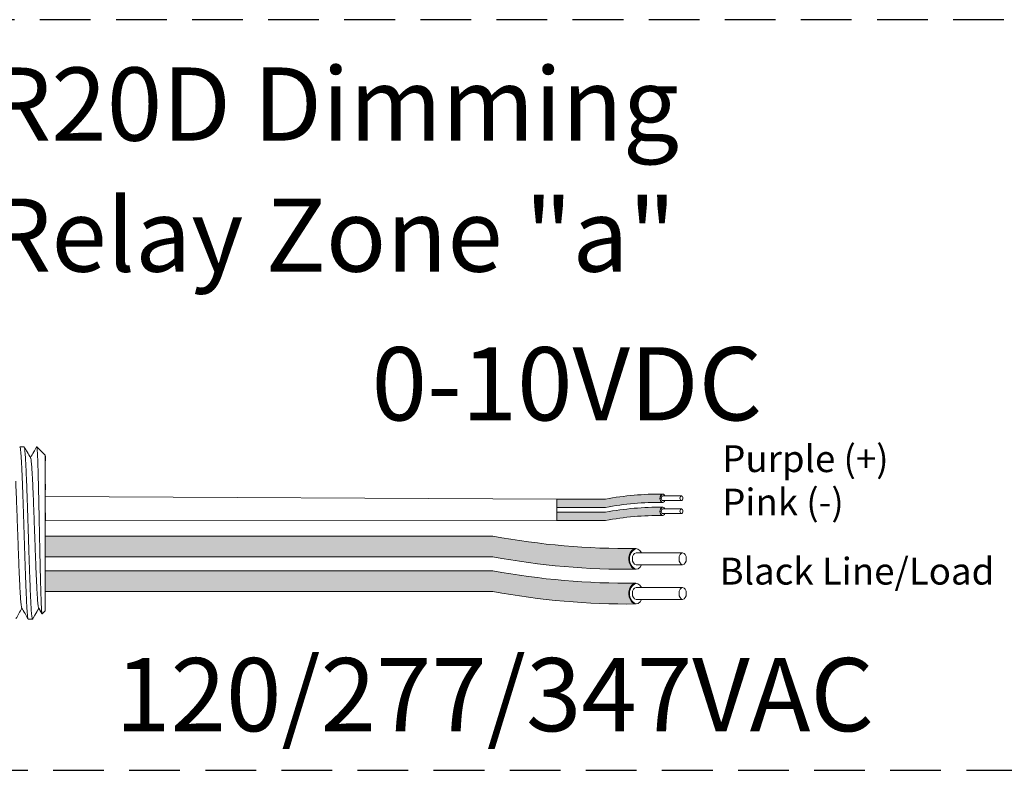
# Model space of a CAD drawing. Units: inches. Extents: x 48 to 467, y 148 to 1128.
# Drawn here: x 102 to 107, y 1074 to 1078 of the extents above; entities that cross this region are included whole.
import ezdxf

# ---------------------------------------------------------------- set-up
doc = ezdxf.new("R2010")
doc.units = ezdxf.units.IN
doc.header["$MEASUREMENT"] = 0
doc.linetypes.add('HIDDEN', pattern=[0.375, 0.25, -0.125])
for name, color, linetype in [('1', 7, 'Continuous'), ('Rev B', 7, 'Continuous'), ('TXT', 7, 'Continuous')]:
    doc.layers.add(name, color=color, linetype=linetype)
doc.styles.add('SIMPLEX', font='SIMPLEX')

msp = doc.modelspace()

# ---------------------------------------------------------------- hatches: boundary and pattern name
at = {"layer": '1', "lineweight": 5}
h = msp.add_hatch(color=202, dxfattribs=at)
edge = h.paths.add_edge_path()
edge.add_arc((104.979316341943, 1074.036953226666), 1.498923082870798, 89.54714828220409, 100.36493733332833, ccw=False)
edge.add_arc((105.0013890339303, 1075.556274992079), 0.02286008248750548, 116.57165641683491, 243.4283435831651, ccw=False)
edge.add_arc((104.979316341943, 1074.077844227967), 1.498923082870798, 89.5471482822041, 100.36493733333)
edge.add_line((104.7096342887224, 1075.552307519655), (104.4693631057182, 1075.552307519655))
edge.add_line((104.4693631057182, 1075.552307519655), (104.4693631057182, 1075.511416518354))
edge.add_line((104.4693631057182, 1075.511416518354), (104.7096342887224, 1075.511416518354))
h = msp.add_hatch(color=211, dxfattribs=at)
edge = h.paths.add_edge_path()
edge.add_arc((104.979316341943, 1073.97238991117), 1.498923082870798, 89.54714828220631, 100.36493733332588, ccw=False)
edge.add_arc((105.0013890339303, 1075.491711676582), 0.02286008248750548, 116.57165641683491, 243.4283435830059, ccw=False)
edge.add_arc((104.979316341943, 1074.01328091247), 1.498923082870798, 89.5471482822041, 100.3649373333238)
edge.add_line((104.7096342887226, 1075.487744204158), (104.4693631057182, 1075.487744204158))
edge.add_line((104.4693631057182, 1075.487744204158), (104.4693631057182, 1075.446853202857))
edge.add_line((104.4693631057182, 1075.446853202857), (104.7096342887225, 1075.446853202857))
at = {"layer": '1', "lineweight": 15}
h = msp.add_hatch(color=250, dxfattribs=at)
edge = h.paths.add_edge_path()
edge.add_line((101.9487423731438, 1075.36913810087), (104.1548967170385, 1075.36913810087))
edge.add_arc((104.8291018500901, 1079.055296330089), 3.747307707176994, 259.6350626666696, 270.4528517178011)
edge.add_arc((104.883896715072, 1075.256991916558), 0.05697820561534116, 116.2237231816215, 243.7762768183785)
edge.add_arc((104.8291018500901, 1078.953068826837), 3.747307707176994, 259.63506266667207, 270.45285171780114, ccw=False)
edge.add_line((104.1548967170386, 1075.266910597619), (101.9487423731438, 1075.266910597619))
edge.add_line((101.9487423731438, 1075.266910597619), (101.9487423731438, 1075.36913810087))
h.paths.add_polyline_path([(101.9487423731438, 1075.312059370323), (101.9487423731438, 1075.401983775625)])
h.paths.add_polyline_path([(101.9487423731438, 1075.29045089288), (101.9487423731438, 1075.29045089288)])
h.paths.add_polyline_path([(101.9487423731438, 1075.29073654845), (101.9487423731438, 1075.29073654845)])
h = msp.add_hatch(color=250, dxfattribs=at)
edge = h.paths.add_edge_path()
edge.add_arc((104.8291018500901, 1078.884323105718), 3.747307707176994, 259.6350626666723, 270.45285171780114, ccw=False)
edge.add_line((104.1548967170386, 1075.198164876499), (101.9487423731438, 1075.198164876499))
edge.add_line((101.9487423731438, 1075.198164876499), (101.9487423731438, 1075.095937373247))
edge.add_line((101.9487423731438, 1075.095937373248), (104.1548967170385, 1075.095937373248))
edge.add_arc((104.8291018500901, 1078.782095602466), 3.747307707176994, 259.6350626666696, 270.4528517178011)
edge.add_arc((104.883896715072, 1075.086018692186), 0.05697820561534116, 116.2237231816215, 243.7762768183785, ccw=False)

# ---------------------------------------------------------------- linework, layer by layer
at = {"lineweight": 5}
for p, q in [((101.8441676003796, 1075.810466693216), (101.8234124081368, 1075.810466693216)), ((101.9487423731438, 1075.768756397959), (101.9070320778864, 1075.810466693216)), ((101.9070320778864, 1075.810415786218), (101.9070320778864, 1075.810466693216)), ((101.9487423731438, 1075.768756397959), (101.9070320778864, 1075.810466693216)), ((101.9070320778864, 1075.810415786218), (101.9070320778864, 1075.810466693216)), ((101.9487423731438, 1075.71522207334), (101.9492752468493, 1075.764331673791)), ((101.9487423731438, 1075.71522207334), (101.9492752468493, 1075.764331673791)), ((101.9487423731438, 1075.71522207334), (101.9492752468493, 1075.764331673791)), ((101.9487423731438, 1075.71522207334), (101.9492752468493, 1075.764331673791)), ((101.9489331563322, 1075.665963165839), (101.9480866342203, 1075.716131834806)), ((101.9489331563322, 1075.665963165839), (101.9480866342203, 1075.716131834806)), ((101.9489331563322, 1075.665963165839), (101.9480866342203, 1075.716131834806)), ((101.9489331563322, 1075.665963165839), (101.9480866342203, 1075.716131834806)), ((101.9491115147046, 1075.597215496982), (101.9487423731438, 1075.656637289492)), ((101.9491115147046, 1075.597215496982), (101.9487423731438, 1075.656637289492)), ((101.9491115147046, 1075.597215496982), (101.9487423731438, 1075.656637289492)), ((101.9491115147046, 1075.597215496982), (101.9487423731438, 1075.656637289492)), ((101.9487423731438, 1075.406700026195), (101.9492145304413, 1075.483629573453)), ((101.9487423731438, 1075.406700026195), (101.9492145304413, 1075.483629573453)), ((101.9487423731438, 1075.406700026195), (101.9492145304413, 1075.483629573453)), ((101.9487423731438, 1075.406700026195), (101.9492145304413, 1075.483629573453)), ((101.9487423731438, 1075.312059370323), (101.9487423731438, 1075.401983775625)), ((101.9487423731438, 1075.312059370323), (101.9487423731438, 1075.401983775625)), ((101.9487423731438, 1075.312059370323), (101.9487423731438, 1075.401983775625)), ((101.9487423731438, 1075.312059370323), (101.9487423731438, 1075.401983775625)), ((101.9487423731438, 1075.29073654845), (101.9487423731438, 1075.29073654845)), ((101.9487423731438, 1075.29073654845), (101.9487423731438, 1075.29073654845)), ((101.9487423731438, 1075.29073654845), (101.9487423731438, 1075.29073654845)), ((101.9487423731438, 1075.29073654845), (101.9487423731438, 1075.29073654845)), ((101.9487423731438, 1075.29045089288), (101.9487423731438, 1075.29045089288)), ((101.9487423731438, 1075.29045089288), (101.9487423731438, 1075.197732844527)), ((101.9487423731438, 1075.29045089288), (101.9487423731438, 1075.29045089288)), ((101.9487423731438, 1075.29045089288), (101.9487423731438, 1075.197732844527)), ((101.9487423731438, 1075.29045089288), (101.9487423731438, 1075.29045089288)), ((101.9487423731438, 1075.29045089288), (101.9487423731438, 1075.197732844527)), ((101.9487423731438, 1075.29045089288), (101.9487423731438, 1075.29045089288)), ((101.9487423731438, 1075.29045089288), (101.9487423731438, 1075.197732844527)), ((101.9487423731438, 1075.106851271909), (101.9487423731438, 1075.194140799776)), ((101.9487423731438, 1075.106851271909), (101.9487423731438, 1075.194140799776)), ((101.9487423731438, 1075.106851271909), (101.9487423731438, 1075.194140799776)), ((101.9487423731438, 1075.106851271909), (101.9487423731438, 1075.194140799776)), ((101.9487423731438, 1075.010052334153), (101.9487423731438, 1075.100108044013)), ((101.9487423731438, 1075.010052334153), (101.9487423731438, 1075.100108044013)), ((101.9487423731438, 1075.010052334153), (101.9487423731438, 1075.100108044013)), ((101.9487423731438, 1075.010052334153), (101.9487423731438, 1075.100108044013)), ((101.9171362827933, 1075.013901016824), (101.8858778610174, 1074.959576669967)), ((101.9171362827933, 1075.013901016824), (101.8858778610174, 1074.959576669967)), ((101.9070320778864, 1074.99634035086), (101.9171362827933, 1075.013900521306)), ((101.9070320778864, 1074.99634035086), (101.9171362827933, 1075.013900521306)), ((101.9155311360743, 1075.016700301434), (101.9321844816561, 1074.988065080836)), ((101.9155311360743, 1075.016700301434), (101.9321844816561, 1074.988065080836)), ((101.9171362827933, 1075.013900521306), (101.9171362827933, 1075.013901016824)), ((101.9171362827933, 1075.013900521306), (101.9171362827933, 1075.013901016824)), ((101.9333359739399, 1074.98588056602), (101.9487423731438, 1075.001286965224)), ((101.9333359739399, 1074.98588056602), (101.9487423731438, 1075.001286965224)), ((101.865122703394, 1074.959576669967), (101.885877895637, 1074.959576669967))]:
    msp.add_line(p, q, dxfattribs=at)
at = {"color": 7, "linetype": 'Continuous', "lineweight": 5}
msp.add_line((101.9487423731438, 1075.768756397959), (101.9487423731438, 1075.001286965224), dxfattribs=at)
msp.add_line((101.9487423731438, 1075.768756397959), (101.9487423731438, 1075.001286965224), dxfattribs=at)
msp.add_line((101.9487423731438, 1075.768756397959), (101.9487423731438, 1075.001286965224), dxfattribs=at)
msp.add_line((101.9487423731438, 1075.768756397959), (101.9487423731438, 1075.001286965224), dxfattribs=at)
msp.add_line((101.9487423731438, 1075.768756397959), (101.9487423731438, 1075.001286965224), dxfattribs=at)
msp.add_line((101.9487423731438, 1075.768756397959), (101.9487423731438, 1075.001286965224), dxfattribs=at)
at = {"color": 250, "lineweight": 5}
msp.add_line((101.9487423731438, 1075.539033547778), (101.9487423731438, 1075.592382253908), dxfattribs=at)
msp.add_line((101.9487423731438, 1075.539033547778), (101.9487423731438, 1075.592382253908), dxfattribs=at)
msp.add_line((101.9487423731438, 1075.539033547778), (101.9487423731438, 1075.592382253908), dxfattribs=at)
msp.add_line((101.9487423731438, 1075.539033547778), (101.9487423731438, 1075.592382253908), dxfattribs=at)
at = {"color": 7, "lineweight": 5}
msp.add_line((101.9487491943932, 1075.537672374739), (101.9487491943932, 1075.489218770977), dxfattribs=at)
msp.add_line((101.9487491943932, 1075.537672374739), (101.9487491943932, 1075.489218770977), dxfattribs=at)
at = {"lineweight": 5, "flags": 128}
msp.add_lwpolyline([(101.9171362827933, 1075.013900521306), (101.9214184729253, 1075.0064937277), (101.9250507047902, 1075.000211161276), (101.928028566273, 1074.995060453349), (101.9303484402568, 1074.991047860463), (101.9320075088776, 1074.98817825655), (101.9326423229706, 1074.98708026431)], dxfattribs=at)
msp.add_lwpolyline([(101.9171362827933, 1075.013900521306), (101.9214184729253, 1075.0064937277), (101.9250507047902, 1075.000211161276), (101.928028566273, 1074.995060453349), (101.9303484402568, 1074.991047860463), (101.9320075088776, 1074.98817825655), (101.9326423229706, 1074.98708026431)], dxfattribs=at)
at = {"lineweight": 5}
msp.add_ellipse((102.1306804292008, 1075.385021681591), major_axis=(-0.2447984658017243, -0.4254378820714922), ratio=1.148700000000001e-06, start_param=0, end_param=0.4187693683504658, dxfattribs=at)
msp.add_ellipse((102.1306804292008, 1075.385021681591), major_axis=(-0.2447984658017243, -0.4254378820714922), ratio=1.148700000000001e-06, start_param=0, end_param=0.4187693683504658, dxfattribs=at)
at = {"color": 253, "linetype": 'Continuous', "lineweight": 5}
for points, knots in [([(101.865122703429, 1074.959576724855), (101.8651226919063, 1074.959576706564), (101.8647006947825, 1074.958906826652), (101.8638595391631, 1074.961240125122), (101.8625486330021, 1074.966936697559), (101.8612190483014, 1074.977239078469), (101.8598843246634, 1074.991395367085), (101.8585655619649, 1075.009355427452), (101.857278268635, 1075.030782693482), (101.8560299987577, 1075.055524020395), (101.8547335802011, 1075.083485661693), (101.8534107480666, 1075.114559859479), (101.852075117375, 1075.148363537322), (101.8507485700431, 1075.184407080211), (101.8494446951801, 1075.22214726228), (101.8481911329173, 1075.261269147024), (101.8469146251228, 1075.301609041415), (101.8456002272921, 1075.343010649679), (101.8442675212323, 1075.385022813935), (101.8429348151726, 1075.427034967143), (101.841620417342, 1075.468436542567), (101.8403439095475, 1075.508776383146), (101.8390903472843, 1075.547898193441), (101.8377864724222, 1075.585638281331), (101.8364599250869, 1075.621681707825), (101.8351242944084, 1075.65548525895), (101.8338014622254, 1075.686559282572), (101.8325050438476, 1075.71452084919), (101.8312567733091, 1075.739261667478), (101.8299694824679, 1075.760689990965), (101.8286507103734, 1075.778645141747), (101.8273160219853, 1075.792818883207), (101.8259863060145, 1075.803055269047), (101.8246758851589, 1075.808994804087), (101.8236055993618, 1075.811197961949), (101.8229533756806, 1075.809848629744), (101.8227235445497, 1075.809373150923)], [0, 0, 0, 0, 8.311332711e-07, 0.0304388246075269, 0.0612026520070809, 0.092147166862718, 0.1231220030101461, 0.1539759093995244, 0.1845611487787433, 0.2149041338126954, 0.2455546140179892, 0.276444699995536, 0.3074256075388083, 0.338345908102023, 0.3690559403276368, 0.399430606577697, 0.4299449904074933, 0.4607567943275649, 0.4917194948249924, 0.5226821953224191, 0.5534939992424907, 0.584008383072287, 0.6143830493223471, 0.6450930815479609, 0.6760133821111755, 0.7069942896544478, 0.7378843756319957, 0.7685348558372885, 0.7988778408712408, 0.8294630802504597, 0.8603169866398381, 0.8912918227872663, 0.9222363376429034, 0.9530001650424574, 0.983438158516714, 1, 1, 1, 1]), ([(101.8858778610388, 1074.959576669983), (101.8850514274122, 1074.959576742762), (101.8841859613408, 1074.962246920031), (101.8824231804779, 1074.973117427633), (101.8815261771989, 1074.981318171244), (101.8797530102933, 1075.002805190552), (101.8788771713943, 1075.016085963235), (101.8776156147173, 1075.039061075889), (101.87720601325, 1075.047203183873), (101.8763583117132, 1075.064709425313), (101.8759263773977, 1075.074038964199), (101.8746151122766, 1075.103604276785), (101.8737202510458, 1075.125430595512), (101.8719408199779, 1075.172112028264), (101.8710565829448, 1075.196957924787), (101.8697756963472, 1075.235339120819), (101.8693616615555, 1075.248260263815), (101.868527718017, 1075.274545963051), (101.8681015850978, 1075.287977568056), (101.8668040882919, 1075.328874343229), (101.8659134939924, 1075.356945645592), (101.864131969507, 1075.413098822466), (101.8632413748425, 1075.441170121425), (101.8619438769928, 1075.482066886042), (101.861517743644, 1075.495498486613), (101.860683799103, 1075.52178417503), (101.8602697652237, 1075.534705296365), (101.8589888798609, 1075.573086438394), (101.858104643335, 1075.597932295913), (101.8563252125541, 1075.644613645176), (101.8554303511032, 1075.666439919405), (101.8541190851371, 1075.696005160883), (101.8536871504554, 1075.705334675336), (101.8528394480338, 1075.722840866375), (101.8524298462623, 1075.73098294689), (101.8511682910021, 1075.753957960104), (101.8502924527481, 1075.767238665289), (101.8485192864145, 1075.788725547589), (101.8476222830618, 1075.796926221666), (101.8458595013464, 1075.807796587947), (101.8449940344971, 1075.810466693402), (101.8441675998119, 1075.810466693231)], [0, 0, 0, 0, 0.0625, 0.0625, 0.125, 0.125, 0.1875000000000001, 0.1875000000000001, 0.2187500000000001, 0.2187500000000001, 0.2500000000000001, 0.2500000000000001, 0.3125000000000001, 0.3125000000000001, 0.3750000000000001, 0.3750000000000001, 0.4062500000000001, 0.4062500000000001, 0.4375000000000001, 0.4375000000000001, 0.5000000000000001, 0.5000000000000001, 0.5625000000000001, 0.5625000000000001, 0.5937500000000001, 0.5937500000000001, 0.6250000000000001, 0.6250000000000001, 0.6875000000000001, 0.6875000000000001, 0.7500000000000002, 0.7500000000000002, 0.7812500000000001, 0.7812500000000001, 0.8125, 0.8125, 0.875, 0.875, 0.9375, 0.9375, 1, 1, 1, 1]), ([(101.9333359739701, 1074.985880566062), (101.9327835797388, 1074.985328243854), (101.9322236877654, 1074.987501171927), (101.9313734705033, 1074.99468271403), (101.931088316453, 1074.997735305506), (101.9305144399744, 1075.005190840486), (101.9302254186427, 1075.009608050015), (101.9293724427716, 1075.024597898884), (101.9288159112641, 1075.036965215141), (101.9279988075476, 1075.059067133635), (101.927726755446, 1075.067077203965), (101.9271732986451, 1075.084068374369), (101.9268953961829, 1075.093025077544), (101.9260583477883, 1075.121241795759), (101.9254959099262, 1075.141835181566), (101.9246454595431, 1075.175492489834), (101.9243638566034, 1075.187058977061), (101.923809260803, 1075.210661976339), (101.9235354549725, 1075.222730616839), (101.9229946929699, 1075.24739747511), (101.9227305218284, 1075.259996874208), (101.9221906845938, 1075.285728268923), (101.9219144848896, 1075.298919337803), (101.9210874468831, 1075.338499104073), (101.9205339222191, 1075.365095907081), (101.9197005448711, 1075.405302619395), (101.9194216387882, 1075.418785767947), (101.9188652182377, 1075.445739183858), (101.9185910794958, 1075.459045794835), (101.9177803925779, 1075.498471983162), (101.9172646193162, 1075.524100287626), (101.9164537025029, 1075.561557128212), (101.9161785362873, 1075.573891983162), (101.9156311577762, 1075.597700052486), (101.9150838358955, 1075.620783714141), (101.9145366604054, 1075.642443183168), (101.9139895466366, 1075.66338296686), (101.9137149924666, 1075.673529437887), (101.9128984044436, 1075.702597593687), (101.9123810881878, 1075.719866084954), (101.9115959752176, 1075.742745264655), (101.9113305561199, 1075.749865902817), (101.9107921650198, 1075.763070521121), (101.9105190053191, 1075.76915009437), (101.9097056016047, 1075.78544037495), (101.9091656111825, 1075.793871093276), (101.9080900820799, 1075.805903167581), (101.9075525840416, 1075.809476268828), (101.9070320778915, 1075.810415786201)], [0, 0, 0, 0, 0.0625, 0.0625, 0.0937500000000001, 0.0937500000000001, 0.1250000000000001, 0.1250000000000001, 0.1875, 0.1875, 0.21875, 0.21875, 0.2499999999999999, 0.2499999999999999, 0.3124999999999999, 0.3124999999999999, 0.3437499999999999, 0.3437499999999999, 0.3749999999999999, 0.3749999999999999, 0.4062499999999999, 0.4062499999999999, 0.4374999999999999, 0.4374999999999999, 0.5, 0.5, 0.53125, 0.53125, 0.5625, 0.5625, 0.6250000000000001, 0.6250000000000001, 0.6562500000000001, 0.6562500000000001, 0.6875000000000001, 0.7187500000000001, 0.7187500000000001, 0.7500000000000001, 0.7500000000000001, 0.8125000000000002, 0.8125000000000002, 0.8437500000000002, 0.8437500000000002, 0.8750000000000002, 0.8750000000000002, 0.9375000000000002, 0.9375000000000002, 1, 1, 1, 1]), ([(101.9333359739701, 1074.985880566062), (101.9327835797388, 1074.985328243854), (101.9322236877654, 1074.987501171927), (101.9313734705033, 1074.99468271403), (101.931088316453, 1074.997735305506), (101.9305144399744, 1075.005190840486), (101.9302254186427, 1075.009608050015), (101.9293724427716, 1075.024597898884), (101.9288159112641, 1075.036965215141), (101.9279988075476, 1075.059067133635), (101.927726755446, 1075.067077203965), (101.9271732986451, 1075.084068374369), (101.9268953961829, 1075.093025077544), (101.9260583477883, 1075.121241795759), (101.9254959099262, 1075.141835181566), (101.9246454595431, 1075.175492489834), (101.9243638566034, 1075.187058977061), (101.923809260803, 1075.210661976339), (101.9235354549725, 1075.222730616839), (101.9229946929699, 1075.24739747511), (101.9227305218284, 1075.259996874208), (101.9221906845938, 1075.285728268923), (101.9219144848896, 1075.298919337803), (101.9210874468831, 1075.338499104073), (101.9205339222191, 1075.365095907081), (101.9197005448711, 1075.405302619395), (101.9194216387882, 1075.418785767947), (101.9188652182377, 1075.445739183858), (101.9185910794958, 1075.459045794835), (101.9177803925779, 1075.498471983162), (101.9172646193162, 1075.524100287626), (101.9164537025029, 1075.561557128212), (101.9161785362873, 1075.573891983162), (101.9156311577762, 1075.597700052486), (101.9150838358955, 1075.620783714141), (101.9145366604054, 1075.642443183168), (101.9139895466366, 1075.66338296686), (101.9137149924666, 1075.673529437887), (101.9128984044436, 1075.702597593687), (101.9123810881878, 1075.719866084954), (101.9115959752176, 1075.742745264655), (101.9113305561199, 1075.749865902817), (101.9107921650198, 1075.763070521121), (101.9105190053191, 1075.76915009437), (101.9097056016047, 1075.78544037495), (101.9091656111825, 1075.793871093276), (101.9080900820799, 1075.805903167581), (101.9075525840416, 1075.809476268828), (101.9070320778915, 1075.810415786201)], [0, 0, 0, 0, 0.0625, 0.0625, 0.0937500000000001, 0.0937500000000001, 0.1250000000000001, 0.1250000000000001, 0.1875, 0.1875, 0.21875, 0.21875, 0.2499999999999999, 0.2499999999999999, 0.3124999999999999, 0.3124999999999999, 0.3437499999999999, 0.3437499999999999, 0.3749999999999999, 0.3749999999999999, 0.4062499999999999, 0.4062499999999999, 0.4374999999999999, 0.4374999999999999, 0.5, 0.5, 0.53125, 0.53125, 0.5625, 0.5625, 0.6250000000000001, 0.6250000000000001, 0.6562500000000001, 0.6562500000000001, 0.6875000000000001, 0.7187500000000001, 0.7187500000000001, 0.7500000000000001, 0.7500000000000001, 0.8125000000000002, 0.8125000000000002, 0.8437500000000002, 0.8437500000000002, 0.8750000000000002, 0.8750000000000002, 0.9375000000000002, 0.9375000000000002, 1, 1, 1, 1]), ([(101.9155306151891, 1075.016912630085), (101.9150830460082, 1075.018715813427), (101.9141337963501, 1075.022540185712), (101.912659226751, 1075.034069688484), (101.911142016213, 1075.050029739422), (101.9096530461961, 1075.070211725076), (101.9082252065529, 1075.094206617252), (101.9067476677323, 1075.121879697803), (101.905233644929, 1075.153061658153), (101.9037082792585, 1075.187277234069), (101.9021988387532, 1075.223869719791), (101.9007348467794, 1075.262245570307), (101.8993001641183, 1075.302101186924), (101.8978024977764, 1075.343170769576), (101.8962811352063, 1075.385022669783), (101.8947597726334, 1075.426874557764), (101.8932621062997, 1075.467944102084), (101.8918274236093, 1075.507799661442), (101.8903634317452, 1075.546175413289), (101.8888539908248, 1075.582767845949), (101.8873286267116, 1075.616983089515), (101.8858145981238, 1075.648165656932), (101.8843370806314, 1075.675835787507), (101.8829091619178, 1075.699840825403), (101.8814204904172, 1075.719983635784), (101.8799021543793, 1075.736090454815), (101.8783793702484, 1075.74748052326), (101.8771434085908, 1075.753816980606), (101.8764377811, 1075.754634988064), (101.8762195243642, 1075.754888004904)], [0, 0, 0, 0, 0.0341033384245827, 0.0723297843515727, 0.1105073699602377, 0.1483943993164591, 0.1858645312900218, 0.2236652550847159, 0.2618038423699139, 0.3000400753875535, 0.3381300267802069, 0.3758353159657475, 0.4133490473321329, 0.451313124601536, 0.4895200113857678, 0.5277268981699996, 0.5656909754394027, 0.6032047068057881, 0.6409099959913286, 0.6789999473839821, 0.7172361804016217, 0.7553747676868197, 0.7931754914815138, 0.8306456234550765, 0.8685326528112979, 0.9067102384199628, 0.9449366843469528, 0.9829684363237078, 1, 1, 1, 1]), ([(101.9155306151891, 1075.016912630085), (101.9150830460082, 1075.018715813427), (101.9141337963501, 1075.022540185712), (101.912659226751, 1075.034069688484), (101.911142016213, 1075.050029739422), (101.9096530461961, 1075.070211725076), (101.9082252065529, 1075.094206617252), (101.9067476677323, 1075.121879697803), (101.905233644929, 1075.153061658153), (101.9037082792585, 1075.187277234069), (101.9021988387532, 1075.223869719791), (101.9007348467794, 1075.262245570307), (101.8993001641183, 1075.302101186924), (101.8978024977764, 1075.343170769576), (101.8962811352063, 1075.385022669783), (101.8947597726334, 1075.426874557764), (101.8932621062997, 1075.467944102084), (101.8918274236093, 1075.507799661442), (101.8903634317452, 1075.546175413289), (101.8888539908248, 1075.582767845949), (101.8873286267116, 1075.616983089515), (101.8858145981238, 1075.648165656932), (101.8843370806314, 1075.675835787507), (101.8829091619178, 1075.699840825403), (101.8814204904172, 1075.719983635784), (101.8799021543793, 1075.736090454815), (101.8783793702484, 1075.74748052326), (101.8771434085908, 1075.753816980606), (101.8764377811, 1075.754634988064), (101.8762195243642, 1075.754888004904)], [0, 0, 0, 0, 0.0341033384245827, 0.0723297843515727, 0.1105073699602377, 0.1483943993164591, 0.1858645312900218, 0.2236652550847159, 0.2618038423699139, 0.3000400753875535, 0.3381300267802069, 0.3758353159657475, 0.4133490473321329, 0.451313124601536, 0.4895200113857678, 0.5277268981699996, 0.5656909754394027, 0.6032047068057881, 0.6409099959913286, 0.6789999473839821, 0.7172361804016217, 0.7553747676868197, 0.7931754914815138, 0.8306456234550765, 0.8685326528112979, 0.9067102384199628, 0.9449366843469528, 0.9829684363237078, 1, 1, 1, 1]), ([(101.8321100246745, 1075.016912630085), (101.8316624554936, 1075.018715813427), (101.8307132058355, 1075.022540185712), (101.8292386362363, 1075.034069688484), (101.8277214256984, 1075.050029739422), (101.8262324556815, 1075.070211725076), (101.8248046160383, 1075.094206617252), (101.8233270772177, 1075.121879697803), (101.8218130544141, 1075.153061658153), (101.8202876887439, 1075.187277234069), (101.8187782482386, 1075.223869719791), (101.8173142562646, 1075.262245570307), (101.8158795736036, 1075.302101186924), (101.8143819072617, 1075.343170769576), (101.8128605446915, 1075.385022669783), (101.8113391821188, 1075.426874557764), (101.809841515785, 1075.467944102084), (101.8084068330947, 1075.507799661442), (101.8069428412306, 1075.546175413289), (101.8054334003099, 1075.582767845949), (101.8040380836495, 1075.614066012061), (101.8031541630847, 1075.632479184223), (101.802779606127, 1075.64002406117)], [0, 0, 0, 0, 0.0341033384245824, 0.0723297843515723, 0.1105073699602372, 0.1483943993164584, 0.1858645312900211, 0.223665255084716, 0.2618038423699138, 0.3000400753875532, 0.3381300267802066, 0.375835315965747, 0.4133490473321322, 0.4513131246015351, 0.4895200113857676, 0.5277268981699993, 0.565690975439402, 0.6032047068057874, 0.6409099959913277, 0.678999947383981, 0.7172361804016204, 0.745615883341725, 0.745615883341725, 0.745615883341725, 0.745615883341725])]:
    msp.add_open_spline(points, degree=3, knots=knots, dxfattribs=at)
at = {"lineweight": 5}
for points, knots in [([(101.8762143834981, 1075.755455505172), (101.8706071825374, 1075.765182845866), (101.8602250709241, 1075.783193674709), (101.8498457418188, 1075.8012060888), (101.8450721108891, 1075.809490306031)], [0, 0, 0, 0, 0.5400829011914209, 1, 1, 1, 1]), ([(101.9059310574154, 1075.809496519362), (101.9011347904146, 1075.801212263703), (101.8909684394304, 1075.783652638548), (101.8807993952352, 1075.766094554783), (101.8754278886402, 1075.756819999483)], [0, 0, 0, 0, 0.4717786163822446, 1, 1, 1, 1]), ([(101.9059310574154, 1075.809496519362), (101.9011347904146, 1075.801212263703), (101.8909684394304, 1075.783652638548), (101.8807993952352, 1075.766094554783), (101.8754278886402, 1075.756819999483)], [0, 0, 0, 0, 0.4717786163822446, 1, 1, 1, 1]), ([(101.9070320778915, 1075.810415786201), (101.9069657973988, 1075.81044674394), (101.9066729589453, 1075.81058352048), (101.906374805236, 1075.809901107703), (101.9061441350643, 1075.809373150923)], [0, 0, 0, 0, 0.2263380783045506, 1, 1, 1, 1]), ([(101.9070320778915, 1075.810415786201), (101.9069657973988, 1075.81044674394), (101.9066729589453, 1075.81058352048), (101.906374805236, 1075.809901107703), (101.9061441350643, 1075.809373150923)], [0, 0, 0, 0, 0.2263380783045506, 1, 1, 1, 1]), ([(101.8041749723322, 1074.962884170768), (101.8089603591272, 1074.971155754441), (101.8188079944015, 1074.988177479675), (101.8286561629133, 1075.005189811787), (101.8337186855073, 1075.013935124745)], [0, 0, 0, 0, 0.4859427326075871, 1, 1, 1, 1]), ([(101.8321105455414, 1075.016700301414), (101.8377342310059, 1075.007031491403), (101.8481665469992, 1074.989095196432), (101.8585983055415, 1074.971149048908), (101.8634066791211, 1074.962877022552)], [0, 0, 0, 0, 0.5390639497625641, 1, 1, 1, 1])]:
    msp.add_open_spline(points, degree=3, knots=knots, dxfattribs=at)
at = {"layer": '1', "color": 0, "lineweight": 9}
for p, q in [((104.4693631057182, 1075.552307519655), (101.9487423731438, 1075.565707900842)), ((104.4693631057182, 1075.446853202857), (101.9489784517926, 1075.445164799824))]:
    msp.add_line(p, q, dxfattribs=at)
at = {"layer": '1', "color": 0, "lineweight": 5}
for p, q in [((104.4693631057182, 1075.552307519655), (104.4693631057182, 1075.511416518354)), ((104.4693631057182, 1075.552307519655), (104.4693631057182, 1075.511416518354)), ((104.4693631057182, 1075.487744204158), (104.4693631057182, 1075.446853202857)), ((104.4693631057182, 1075.487744204158), (104.4693631057182, 1075.446853202857)), ((104.4693631057182, 1075.446853202857), (104.4693631057182, 1075.446853202857)), ((101.9487423731438, 1075.36913810087), (101.9487423731438, 1075.266910597619)), ((101.9487423731438, 1075.36913810087), (101.9487423731438, 1075.266910597619)), ((101.9487423731438, 1075.36913810087), (101.9487423731438, 1075.266910597619)), ((101.9487423731438, 1075.198164876499), (101.9487423731438, 1075.095937373248)), ((101.9487423731438, 1075.197732844527), (101.9487423731438, 1075.095937373248)), ((101.9487423731438, 1075.197732844527), (101.9487423731438, 1075.194140799776)), ((101.9487423731438, 1075.194140799776), (101.9487423731438, 1075.095937373248)), ((101.9487423731438, 1075.100108044013), (101.9487423731438, 1075.100108044013)), ((101.9487423731438, 1075.100108044013), (101.9487423731438, 1075.095937373248))]:
    msp.add_line(p, q, dxfattribs=at)
at = {"layer": '1', "color": 3, "linetype": 'HIDDEN'}
msp.add_lwpolyline([(99.36248529424347, 1077.916093604979), (99.36248529424347, 1074.21472715157), (107.7972530611397, 1074.21472715157), (107.7972530611397, 1077.916093604979)], close=True, dxfattribs=at)
at = {"layer": '1', "color": 0, "lineweight": 5}
for centre, radius, start, end in [((105.0013890339303, 1075.556274992079), 0.02286008248750548, 116.5716564168349, 243.4283435831651), ((105.0013890339303, 1075.491711676582), 0.02286008248750548, 116.5716564168349, 243.4283435831651), ((104.883896715072, 1075.256991916558), 0.05697820561534116, 116.2237231817619, 243.7762768185698), ((104.883896715072, 1075.086018692186), 0.05697820561534116, 116.2237231814302, 243.7762768182381)]:
    msp.add_arc(centre, radius, start, end, dxfattribs=at)
at = {"layer": 'Rev B', "linetype": 'Continuous', "lineweight": 5}
msp.add_line((104.4693631057182, 1075.552307519655), (104.4693631057182, 1075.446853202857), dxfattribs=at)
at = {"layer": 'TXT', "lineweight": 5}
for p, q in [((104.4693631057182, 1075.552307519655), (104.7096342887224, 1075.552307519655)), ((104.4693631057182, 1075.511416518354), (104.7096342887224, 1075.511416518354)), ((104.4693631057182, 1075.487744204158), (104.7096342887226, 1075.487744204158)), ((104.4693631057182, 1075.446853202857), (104.7096342887225, 1075.446853202857)), ((104.8596419099735, 1075.286913906813), (105.0895826412706, 1075.286913906813)), ((104.8596419099735, 1075.228719030373), (105.0895826412706, 1075.228719030373)), ((104.8596419099735, 1075.115940682442), (105.0895826412706, 1075.115940682442)), ((104.8596419099735, 1075.057745806002), (105.0895826412706, 1075.057745806002))]:
    msp.add_line(p, q, dxfattribs=at)
at = {"layer": 'TXT', "lineweight": 0}
for p, q in [((104.9915323658964, 1075.568243788181), (105.0835086584152, 1075.568243788181)), ((104.9915323658964, 1075.544965837605), (105.0835086584152, 1075.544965837605)), ((104.9915323658964, 1075.503680472684), (105.0835086584152, 1075.503680472684)), ((104.9915323658964, 1075.480402522108), (105.0835086584152, 1075.480402522108))]:
    msp.add_line(p, q, dxfattribs=at)
at = {"layer": 'TXT', "lineweight": 15}
for p, q in [((101.9487423731438, 1075.36913810087), (104.1548967170385, 1075.36913810087)), ((101.9487423731438, 1075.266910597619), (104.1548967170386, 1075.266910597619)), ((101.9487423731438, 1075.198164876499), (104.1548967170386, 1075.198164876499)), ((101.9487423731438, 1075.095937373248), (104.1548967170385, 1075.095937373248))]:
    msp.add_line(p, q, dxfattribs=at)
at = {"layer": 'TXT', "lineweight": 5}
for centre, start, end in [((104.979316341943, 1074.077844227967), 89.54714828220412, 100.3649373333271), ((104.979316341943, 1074.036953226666), 89.54714828220412, 100.3649373333271), ((104.979316341943, 1074.01328091247), 89.54714828220412, 100.3649373333229), ((104.979316341943, 1073.97238991117), 89.5471482822063, 100.364937333325)]:
    msp.add_arc(centre, 1.498923082870798, start, end, dxfattribs=at)
at = {"layer": 'TXT', "lineweight": 15}
for centre, start in [((104.8291018500901, 1079.055296330089), 259.6350626666682), ((104.8291018500901, 1078.953068826837), 259.6350626666726), ((104.8291018500901, 1078.884323105718), 259.6350626666726), ((104.8291018500901, 1078.782095602466), 259.6350626666682)]:
    msp.add_arc(centre, 3.747307707176994, start, 270.4528517178011, dxfattribs=at)
at = {"layer": 'TXT', "lineweight": 0}
for centre, major_axis, ratio, start_param, end_param in [((104.9911633371573, 1075.556274992079), (-5.007703385678232e-18, -0.02044550065032951), 0.6642133286143089, 2.19616967161432, 7.267857078810755), ((104.9915323658964, 1075.556604812893), (-2.850726766331196e-18, -0.01163897528787885), 0.617886178861725, 3.141592653589793, 6.283185307179586), ((104.9911633371573, 1075.491711676582), (-5.007703385678232e-18, -0.02044550065032951), 0.6642133286143089, 2.19616967161432, 7.267857078810755), ((104.9915323658964, 1075.492041497396), (-2.850726766331196e-18, -0.01163897528787885), 0.617886178861725, 3.141592653589793, 6.283185307179586)]:
    msp.add_ellipse(centre, major_axis=major_axis, ratio=ratio, start_param=start_param, end_param=end_param, dxfattribs=at)
for centre in [(105.0835086584152, 1075.556604812893), (105.0835086584152, 1075.492041497396)]:
    msp.add_ellipse(centre, major_axis=(-2.850726766331196e-18, -0.01163897528787885), ratio=0.617886178861725, dxfattribs=at)
at = {"layer": 'TXT', "lineweight": 5}
for centre, major_axis, ratio, start_param, end_param in [((104.858719338126, 1075.256991916558), (-1.251925846419558e-17, -0.05111375162582377), 0.6642133286143089, 2.196169671620254, 7.267857078813534), ((104.8596419099735, 1075.257816468593), (-7.126816915827989e-18, -0.02909743821969712), 0.617886178861725, 3.141592653589793, 6.283185307179586), ((104.858719338126, 1075.086018692187), (-1.251925846419558e-17, -0.05111375162582377), 0.6642133286143089, 2.196169671620254, 7.267857078808207), ((104.8596419099735, 1075.086843244222), (-7.126816915827989e-18, -0.02909743821969712), 0.617886178861725, 3.141592653589793, 6.283185307179586)]:
    msp.add_ellipse(centre, major_axis=major_axis, ratio=ratio, start_param=start_param, end_param=end_param, dxfattribs=at)
for centre in [(105.0895826412706, 1075.257816468593), (105.0895826412706, 1075.086843244222)]:
    msp.add_ellipse(centre, major_axis=(-7.126816915827989e-18, -0.02909743821969712), ratio=0.617886178861725, dxfattribs=at)

# ---------------------------------------------------------------- texts
at = {"linetype": 'Continuous', "lineweight": 9, "style": 'SIMPLEX'}
for s, p in [('Purple (+)', (105.2843739845505, 1075.685300167084)), ('Pink (-)', (105.2843739845505, 1075.471386798531)), ('Black Line/Load', (105.2715186138442, 1075.130584271777))]:
    msp.add_text(s, height=0.1323794853775092, dxfattribs=at).set_placement(p)
at = {"layer": 'TXT', "linetype": 'Continuous', "style": 'SIMPLEX'}
for s, p in [('R20D Dimming', (101.666233568829, 1077.319693683577)), ('Relay Zone "a"', (101.666233568829, 1076.673621693936)), ('0-10VDC', (103.5567620645838, 1075.940440190157)), ('120/277/347VAC', (102.2930945569773, 1074.407588000658))]:
    msp.add_text(s, height=0.3607, dxfattribs=at).set_placement(p)

doc.saveas('drawing.dxf')
